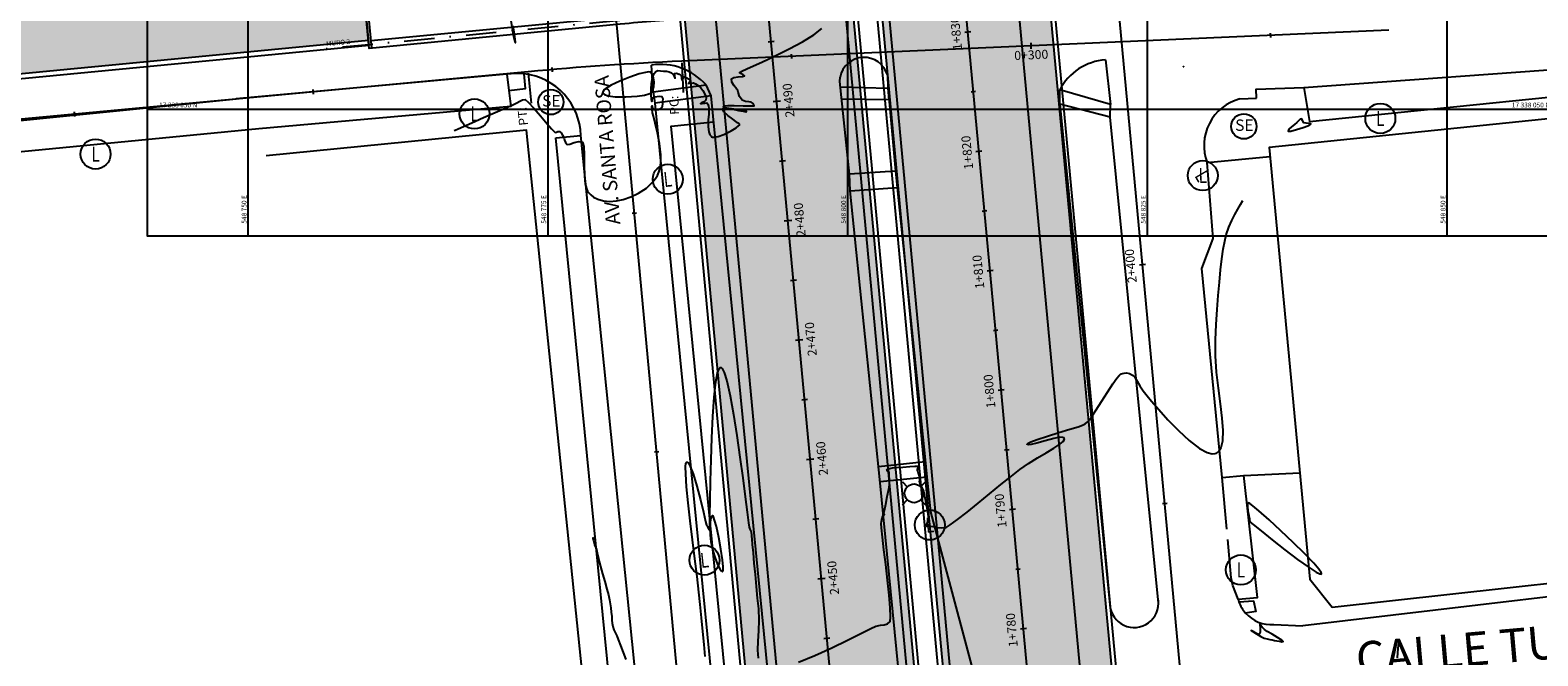
# Model space of a CAD drawing. Units: metres. Extents: x 0 to 549783, y 0 to 17339647.
# Drawn here: x 548732 to 548858, y 17338004 to 17338057 of the extents above; entities that cross this region are included whole.
import ezdxf
from ezdxf.enums import TextEntityAlignment as Align

# ---------------------------------------------------------------- set-up
doc = ezdxf.new("R2010")
doc.units = ezdxf.units.M
doc.linetypes.add('CENTER', pattern=[2, 1.25, -0.25, 0.25, -0.25])
doc.linetypes.add('DASHDOT', pattern=[25.4, 12.7, -6.35, 0, -6.35])
for name, color, linetype in [('0 SECCIONES', 1, 'Continuous'), ('01_COGO', 7, 'Continuous'), ('02_TIN', 7, 'Continuous'), ('04_ALI', 7, 'Continuous'), ('04_ALI_TXT', 7, 'Continuous'), ('1 circ', 7, 'Continuous'), ('1 se', 7, 'Continuous'), ('BD', 1, 'Continuous'), ('BERMA CENTRAL', 2, 'Continuous'), ('G-EJES', 6, 'CENTER'), ('G-TEXTOS-NOTAS', 7, 'Continuous'), ('LINEA 4', 4, 'Continuous'), ('MANZANA', 251, 'Continuous'), ('PLAN - PAP', 2, 'Continuous'), ('POSTE LUMINARIA', 1, 'Continuous'), ('RAMPAS', 16, 'Continuous'), ('Servicio de Alumbrado', 30, 'Continuous'), ('T-GRILLAS', 253, 'Continuous'), ('t-textos-coordenadas', 7, 'Continuous'), ('TEXTOS AV', 3, 'Continuous'), ('TEXTOS CALLES JR', 2, 'Continuous'), ('VEREDA', 1, 'Continuous')]:
    doc.layers.add(name, color=color, linetype=linetype)
doc.styles.add('200-NOTAS', font='romans.shx', dxfattribs={"height": 0.4})
doc.styles.add('250-SUBTITULO', font='romand.shx', dxfattribs={"height": 0.75})
doc.styles.add('_Texto-Romans-1', font='romans.shx')
doc.styles.add('DATOS-02', font='romand.shx')
doc.styles.add('L140_E1-2000', font='romans.shx', dxfattribs={"height": 6.4})
doc.styles.add('ROMANS', font='romans.shx')

# ---------------------------------------------------------------- blocks, each defined once
blk = doc.blocks.new('Benchmark')
at = {"color": 0, "linetype": 'ByBlock', "lineweight": -2}
for p, q in [((-0.13, 0), (0.13, 0)), ((0, -0.13), (0, 0.13))]:
    blk.add_line(p, q, dxfattribs=at)
at = {"color": 0, "linetype": 'ByBlock', "lineweight": -2, "const_width": 0.1}
for points in [[(-0.05, 0, 0.4142136), (0, -0.05, 1)], [(0.05, 0, 0.4142136), (0, 0.05, 1)]]:
    blk.add_lwpolyline(points, format="xyb", dxfattribs=at)
at = {"color": 0, "linetype": 'ByBlock', "lineweight": -2}
blk.add_circle((0, 0), 0.1, dxfattribs=at)
blk = doc.blocks.new('Pacri-PAP')
at = {"layer": 'POSTE LUMINARIA', "color": 3}
blk.add_circle((0, 0), 1.25, dxfattribs=at)
at = {"layer": 'POSTE LUMINARIA', "color": 2, "style": 'ROMANS', "width": 0.75}
blk.add_text('L', height=1.25, rotation=270, dxfattribs=at).set_placement((0, 0), align=Align.MIDDLE_CENTER)
blk = doc.blocks.new('P2')
at = {"layer": 'POSTE LUMINARIA', "color": 3}
blk.add_circle((269791.34, 8666317.08), 1.25, dxfattribs=at)
at = {"layer": 'POSTE LUMINARIA', "color": 2, "style": 'ROMANS', "width": 0.75}
blk.add_text('L', height=1.25, dxfattribs=at).set_placement((269791.34, 8666317.08), align=Align.MIDDLE_CENTER)
blk = doc.blocks.new('FOC')
at = {"layer": 'Servicio de Alumbrado'}
for p, q in [((-0.95, 0.96), (-0.56, 0.56)), ((0.55, 0.56), (0.95, 0.96)), ((-0.95, -0.94), (-0.56, -0.54)), ((0.55, -0.54), (0.95, -0.94))]:
    blk.add_line(p, q, dxfattribs=at)
blk.add_circle((0, 0.01), 0.78, dxfattribs=at)
blk = doc.blocks.new('A$C59F25C90')
at = {"color": 242}
blk.add_circle((2.11, 2.08), 1.05, dxfattribs=at)
at = {"color": 2, "style": '_Texto-Romans-1'}
blk.add_text('SE', height=0.95, dxfattribs=at).set_placement((2.15, 2.18), align=Align.MIDDLE_CENTER)
blk = doc.blocks.new('AeccTickLine')
blk.add_line((0, -0.5), (0, 0.5))
blk = doc.blocks.new('PLANTA')
at = {"layer": 'G-EJES', "linetype": 'DASHDOT', "ltscale": 0.2}
blk.add_line((79.6, 10.05), (52.63, 8.86), dxfattribs=at)
for points in [[(52.58, 8.86), (34.19, 8.05, 0.00721), (26.56, 7.61, 0.00721)], [(26.21, 7.58, 0.00545), (20.45, 7.09), (-4.78, 4.66)], [(53.03, -1.33), (34.64, -2.14, 0.007208), (27.3, -2.57, 0.007208)], [(26.95, -2.59, 0.005439), (21.43, -3.06), (-3.8, -5.49)]]:
    blk.add_lwpolyline(points, format="xyb", dxfattribs=at)
blk.add_lwpolyline([(79.85, -0.15), (53.08, -1.33)], dxfattribs=at)
at = {"layer": 'LINEA 4', "linetype": 'Continuous', "ltscale": 30}
for p, q in [((79.59, 10.35), (52.61, 9.16)), ((79.39, 10.34), (79.86, -0.45)), ((80.06, -0.44), (79.59, 10.35)), ((52.61, 9.16), (53.09, -1.63)), ((-0.32, 5.39), (0.72, -5.36)), ((53.09, -1.63), (80.06, -0.44))]:
    blk.add_line(p, q, dxfattribs=at)
for points in [[(52.56, 9.16), (53.04, -1.63), (34.65, -2.44, 0.007208), (27.33, -2.87), (26.54, 7.91, -0.00721), (34.18, 8.35)], [(27.28, -2.87, 0.005733), (21.46, -3.36), (0.52, -5.38), (-0.52, 5.38), (20.43, 7.39, -0.005733), (26.49, 7.9)]]:
    blk.add_lwpolyline(points, format="xyb", close=True, dxfattribs=at)
for points in [[(79.41, 9.74), (52.64, 8.56)], [(79.84, 0.15), (53.06, -1.03)]]:
    blk.add_lwpolyline(points, dxfattribs=at)
for points in [[(52.59, 8.56), (34.21, 7.75, 0.00721), (26.58, 7.31, 0.00721)], [(26.53, 7.3, 0.005733), (20.48, 6.79), (-0.26, 4.8)], [(53.01, -1.03), (34.63, -1.84, 0.007208), (27.28, -2.27, 0.007208)], [(27.23, -2.27, 0.005733), (21.4, -2.76), (0.66, -4.76)]]:
    blk.add_lwpolyline(points, format="xyb", dxfattribs=at)
at = {"layer": '04_ALI_TXT', "color": 7, "linetype": 'Continuous', "lineweight": -3, "char_height": 0.5, "attachment_point": 2, "rotation": 2.5145, "style": 'DATOS-02'}
for s, insert in [('0+275', (81.54, 5.26)), ('0+355', (-1.68, 0.12))]:
    blk.add_mtext(s, dxfattribs=dict(at, insert=insert))
at = {"layer": 'G-TEXTOS-NOTAS', "style": '200-NOTAS'}
for s, rotation, p in [('MURO 1', 2.7307, (79.79, 10.11)), ('MURO 1', 5.46, (-4.03, 4.86)), ('MURO 2', 2.2238, (80.16, -0.05)), ('MURO 2', 5.46, (-3.06, -5.19))]:
    blk.add_text(s, height=0.4, rotation=rotation, dxfattribs=at).set_placement(p)
blk = doc.blocks.new('GRILLA PEREZ SALMON')
at = {"layer": 'LINEA 4'}
blk.add_lwpolyline([(548860.07, 17338090.66), (548741.56, 17338090.66), (548741.56, 17338039.45), (548860.07, 17338039.45)], close=True, dxfattribs=at)
at = {"layer": 'T-GRILLAS', "linetype": 'Continuous'}
for p, q in [((548750, 17338039.45), (548750, 17338090.66)), ((548775, 17338039.45), (548775, 17338090.66)), ((548800, 17338039.45), (548800, 17338090.66)), ((548825, 17338039.45), (548825, 17338090.66)), ((548850, 17338039.45), (548850, 17338090.66)), ((548741.56, 17338075), (548860.07, 17338075)), ((548741.56, 17338050), (548860.07, 17338050))]:
    blk.add_line(p, q, dxfattribs=at)
at = {"layer": 't-textos-coordenadas', "style": '200-NOTAS'}
for s, p in [('548 750 E', (548749.85, 17338089.16)), ('548 775 E', (548774.85, 17338089.16)), ('548 800 E', (548799.85, 17338089.16)), ('548 825 E', (548824.85, 17338089.16)), ('548 850 E', (548849.85, 17338089.16))]:
    blk.add_text(s, height=0.4, rotation=90, dxfattribs=at).set_placement(p, align=Align.RIGHT)
for s, p in [('17 338 075 N', (548742.56, 17338075.15)), ('17 338 050 N', (548742.56, 17338050.15))]:
    blk.add_text(s, height=0.4, dxfattribs=at).set_placement(p)
for s, p in [('17 338 075 N', (548858.57, 17338075.15)), ('17 338 050 N', (548858.57, 17338050.15))]:
    blk.add_text(s, height=0.4, dxfattribs=at).set_placement(p, align=Align.RIGHT)
for s, p in [('548 750 E', (548749.85, 17338040.45)), ('548 775 E', (548774.85, 17338040.45)), ('548 800 E', (548799.85, 17338040.45)), ('548 825 E', (548824.85, 17338040.45)), ('548 850 E', (548849.85, 17338040.45))]:
    blk.add_text(s, height=0.4, rotation=90, dxfattribs=at).set_placement(p)

msp = doc.modelspace()

# ---------------------------------------------------------------- hatches: boundary and pattern name
at = {"transparency": 33554687}
h = msp.add_hatch(dxfattribs=at)
h.set_pattern_fill('DOTS', color=8, scale=0.3)
h.set_pattern_definition([(0, (279049.8569, 8671423.1123), (0.238125, 0.47625), [0, -0.47625])])
h.paths.add_polyline_path([(548794.881772, 17337966.765024, 0.0362180339), (548808.907456, 17337967.142022), (548790.878835, 17338160.251029, 0.0362180339), (548777.025752, 17338158.025271)])
h.paths.add_polyline_path([(548807.347245, 17338160.282168, 0.0363369005), (548793.271341, 17338160.42968), (548811.289037, 17337967.408997, 0.0363437871), (548825.097031, 17337970.159827)])
h = msp.add_hatch(dxfattribs=at)
h.set_pattern_fill('DOTS', color=8, scale=0.5)
h.set_pattern_definition([(0, (279049.8569, 8671423.1123), (0.396875, 0.79375), [0, -0.79375])])
h.paths.add_polyline_path([(548598.977261, 17338049.783819), (548594.794356, 17338049.306032), (548595.87247, 17338039.867406), (548599.970969, 17338040.335551), (548760.022888, 17338055.722999), (548759.113747, 17338065.179396)])

# ---------------------------------------------------------------- linework, layer by layer
at = {"layer": '02_TIN', "color": 56, "linetype": 'Continuous', "lineweight": -3}
for points, elevation in [([(548771.900041, 17338057.398588), (548772.044502, 17338056.549194), (548772.156804, 17338055.957832), (548772.227098, 17338055.65873), (548772.263032, 17338055.561315), (548772.276861, 17338055.549845), (548772.286586, 17338055.560964), (548772.291682, 17338055.633788), (548772.269085, 17338055.850369), (548772.198331, 17338056.28598), (548772.0785, 17338056.951753)], 25.5), ([(548795.902314, 17338003.870648), (548797.264365, 17338004.436119), (548798.657615, 17338005.070724), (548799.97198, 17338005.702914), (548801.097376, 17338006.261137), (548801.923718, 17338006.673844), (548802.340922, 17338006.869484), (548802.717142, 17338006.960255), (548803.0482, 17338007.002532), (548803.325296, 17338007.078241), (548803.539626, 17338007.269307), (548803.575795, 17338007.635462), (548803.537053, 17338008.410408), (548803.442549, 17338009.476934), (548803.311428, 17338010.717829), (548803.162839, 17338012.015881), (548803.015928, 17338013.253879), (548802.889843, 17338014.314613), (548802.803731, 17338015.080872), (548802.77674, 17338015.435445), (548802.836803, 17338015.769354), (548802.921448, 17338016.046228), (548802.967912, 17338016.165716), (548803.051848, 17338016.199732), (548803.023272, 17338016.250527), (548803.010769, 17338016.309926), (548803.056014, 17338016.531365), (548803.163961, 17338017.055704), (548803.292908, 17338017.681635), (548803.40115, 17338018.207848), (548803.446985, 17338018.433035), (548803.445975, 17338018.530814), (548803.487932, 17338018.580655), (548803.483289, 17338018.742415), (548803.471411, 17338019.094702), (548803.459267, 17338019.449259), (548803.453827, 17338019.617831), (548803.460462, 17338019.676007), (548803.4617, 17338019.730896), (548803.395802, 17338019.767136), (548803.318844, 17338019.810716), (548803.272161, 17338019.881943), (548803.248023, 17338019.950206), (548803.329261, 17338019.982644), (548803.513079, 17338020.03012), (548803.734919, 17338020.07354), (548804.041468, 17338020.106187), (548804.583114, 17338020.152205), (548805.187655, 17338020.19676), (548805.600854, 17338020.221382), (548805.811806, 17338020.228435), (548805.884659, 17338020.225921), (548805.896618, 17338020.222144), (548805.899804, 17338020.208103), (548805.883839, 17338020.168224), (548805.830406, 17338020.090401), (548805.77792, 17338019.985184), (548805.799867, 17338019.866488), (548805.844073, 17338019.745698), (548805.882185, 17338019.631208), (548805.934006, 17338019.469208), (548805.972377, 17338019.294141), (548805.978203, 17338019.036427), (548805.967393, 17338018.90357), (548805.979807, 17338018.852412), (548806.02064, 17338018.762062), (548806.09003, 17338018.609601), (548806.147855, 17338018.497555), (548806.22721, 17338018.33848), (548806.304735, 17338018.139094), (548806.375634, 17338017.852257), (548806.484635, 17338017.345665), (548806.60008, 17338016.759057), (548806.690307, 17338016.232174), (548806.723655, 17338015.904754), (548806.661638, 17338015.613048), (548806.567957, 17338015.372533), (548806.552942, 17338015.22958), (548806.697539, 17338015.202072), (548806.917516, 17338015.228459), (548807.115174, 17338015.187422), (548807.430887, 17338015.115366), (548807.812363, 17338015.073456), (548808.207311, 17338015.122857), (548808.551986, 17338015.324951), (548809.155693, 17338015.772196), (548809.94933, 17338016.399205), (548810.8638, 17338017.14059), (548811.830001, 17338017.930964), (548812.778836, 17338018.704938), (548813.641203, 17338019.397125), (548814.348003, 17338019.942138), (548815.071662, 17338020.441153), (548815.821352, 17338020.906834), (548816.542797, 17338021.33372), (548817.181723, 17338021.716351), (548817.683855, 17338022.049265), (548817.950596, 17338022.276132), (548818.053686, 17338022.421426), (548818.069726, 17338022.505797), (548818.060637, 17338022.544104), (548818.034414, 17338022.581906), (548817.933327, 17338022.627462), (548817.67827, 17338022.631115), (548817.196037, 17338022.544481), (548816.47385, 17338022.351766), (548815.760392, 17338022.146444), (548815.297712, 17338022.031573), (548815.064653, 17338022.00346), (548814.981722, 17338022.022796), (548814.965624, 17338022.045975), (548814.970312, 17338022.072097), (548815.040406, 17338022.13613), (548815.279372, 17338022.257717), (548815.79748, 17338022.456492), (548816.657899, 17338022.740277), (548817.614977, 17338023.032713), (548818.518962, 17338023.301023), (548819.220102, 17338023.512433), (548819.568645, 17338023.634166), (548819.797987, 17338023.76728), (548819.967282, 17338023.898213), (548820.154728, 17338024.08614), (548820.350193, 17338024.362509), (548820.70527, 17338024.914588), (548821.15917, 17338025.630453), (548821.651102, 17338026.398182), (548822.120276, 17338027.105851), (548822.438378, 17338027.553531), (548822.623142, 17338027.782585), (548822.713397, 17338027.871044), (548822.74719, 17338027.893315), (548822.798975, 17338027.917147), (548822.900859, 17338027.955626), (548823.050462, 17338027.99092), (548823.246706, 17338027.997626), (548823.492793, 17338027.944389), (548823.74749, 17338027.826874), (548823.946885, 17338027.635297), (548824.142943, 17338027.324449), (548824.360714, 17338026.93458), (548824.625249, 17338026.505937), (548824.961597, 17338026.078769), (548825.335568, 17338025.649596), (548825.938599, 17338024.952022), (548826.705999, 17338024.09656), (548827.573078, 17338023.193725), (548828.475146, 17338022.35403), (548829.347513, 17338021.687989), (548829.98055, 17338021.354454), (548830.395759, 17338021.257691), (548830.636437, 17338021.279487), (548830.744384, 17338021.318928), (548830.832013, 17338021.369034), (548830.981691, 17338021.505402), (548831.147045, 17338021.795201), (548831.27048, 17338022.32634), (548831.297534, 17338023.192047), (548831.220433, 17338024.24199), (548831.07906, 17338025.433342), (548830.913296, 17338026.72328), (548830.763022, 17338028.068977), (548830.66812, 17338029.42761), (548830.66847, 17338030.756353), (548830.735225, 17338032.039339), (548830.812348, 17338033.279382), (548830.898945, 17338034.461682), (548830.994119, 17338035.571439), (548831.096973, 17338036.593852), (548831.206612, 17338037.514121), (548831.322138, 17338038.317446), (548831.442656, 17338038.989026), (548831.56727, 17338039.514061), (548831.779986, 17338040.147833), (548832.025956, 17338040.712242), (548832.285545, 17338041.21266), (548832.539119, 17338041.65446), (548832.767041, 17338042.043011), (548832.949676, 17338042.383687)], 26), ([(548788.108394, 17338004.340148), (548788.013428, 17338005.347289), (548787.910442, 17338006.438779), (548787.804178, 17338007.564057), (548787.699379, 17338008.672564), (548787.588681, 17338009.705132), (548787.431953, 17338011.010217), (548787.246272, 17338012.49873), (548787.04872, 17338014.081584), (548786.856375, 17338015.669689), (548786.686317, 17338017.173959), (548786.555625, 17338018.505305), (548786.481378, 17338019.574638), (548786.474099, 17338020.181588), (548786.504781, 17338020.4619), (548786.544495, 17338020.554797), (548786.570539, 17338020.570915), (548786.612422, 17338020.565951), (548786.70521, 17338020.482309), (548786.863119, 17338020.195095), (548787.097893, 17338019.573298), (548787.407309, 17338018.547389), (548787.704645, 17338017.42044), (548787.957974, 17338016.380221), (548788.135365, 17338015.614501), (548788.204891, 17338015.311052), (548788.245308, 17338015.254705), (548788.288039, 17338015.199429), (548788.362104, 17338015.044122), (548788.467992, 17338014.915623), (548788.483226, 17338015.233416), (548788.500424, 17338016.098005), (548788.523518, 17338017.388054), (548788.55644, 17338018.982228), (548788.60312, 17338020.759189), (548788.667491, 17338022.597601), (548788.753484, 17338024.376129), (548788.865031, 17338025.973435), (548789.006062, 17338027.268183), (548789.142758, 17338028.004603), (548789.260526, 17338028.34151), (548789.34677, 17338028.44898), (548789.392306, 17338028.464662), (548789.439265, 17338028.454213), (548789.536581, 17338028.358386), (548789.689949, 17338028.041509), (548789.905156, 17338027.335542), (548790.184779, 17338026.08264), (548790.467627, 17338024.528479), (548790.744519, 17338022.791288), (548791.006277, 17338020.989294), (548791.24372, 17338019.240726), (548791.447667, 17338017.66381), (548791.608939, 17338016.376775), (548791.718357, 17338015.497849), (548791.766739, 17338015.145258), (548791.833864, 17338014.962704), (548791.902234, 17338014.813661), (548791.935196, 17338014.745915), (548791.947535, 17338014.653148), (548791.958889, 17338014.545741), (548791.977626, 17338014.36145), (548791.995663, 17338014.16092), (548792.038191, 17338013.684221), (548792.100454, 17338012.99032), (548792.177696, 17338012.138181), (548792.26516, 17338011.186771), (548792.358091, 17338010.195055), (548792.451731, 17338009.222), (548792.541325, 17338008.326571), (548792.58322, 17338007.382938), (548792.548249, 17338006.479267), (548792.490234, 17338005.636822), (548792.462999, 17338004.876865), (548792.520366, 17338004.220659)], 26), ([(548778.716809, 17338014.29941), (548778.725284, 17338014.265757), (548778.746682, 17338014.179032), (548778.785913, 17338014.018725), (548778.840376, 17338013.799887), (548778.887996, 17338013.62811), (548778.942293, 17338013.522884), (548778.996097, 17338013.417538), (548779.031007, 17338013.280046), (548779.09255, 17338013.007321), (548779.17361, 17338012.652431), (548779.267073, 17338012.268446), (548779.383103, 17338011.844796), (548779.552397, 17338011.251835), (548779.740259, 17338010.592519), (548779.911995, 17338009.969802), (548780.032912, 17338009.48664), (548780.119557, 17338009.069591), (548780.179276, 17338008.728433), (548780.226529, 17338008.406649), (548780.275776, 17338008.047726), (548780.314119, 17338007.689354), (548780.333847, 17338007.388815), (548780.3572, 17338007.11898), (548780.406421, 17338006.852722), (548780.500543, 17338006.563764), (548780.605006, 17338006.341954), (548780.731232, 17338006.060843), (548780.850254, 17338005.756335), (548781.04187, 17338005.260656), (548781.26928, 17338004.671203), (548781.495682, 17338004.085377)], 26), ([(548845.845912, 17338004.244391), (548845.911836, 17338005.0309), (548845.992553, 17338005.652498)], 26.5)]:
    msp.add_lwpolyline(points, dxfattribs=dict(at, elevation=elevation))
for points, elevation in [([(548783.564921, 17338053.080364), (548783.526131, 17338053.096166), (548783.402844, 17338053.105496), (548783.118857, 17338053.06891), (548782.597881, 17338052.940006), (548781.809165, 17338052.680738), (548780.985952, 17338052.352133), (548780.254968, 17338051.996735), (548779.821747, 17338051.721714), (548779.627823, 17338051.535166), (548779.576125, 17338051.425295), (548779.576593, 17338051.375728), (548779.599172, 17338051.322609), (548779.70716, 17338051.230547), (548780.004167, 17338051.126122), (548780.590472, 17338051.044784), (548781.496866, 17338051.025536), (548782.424522, 17338051.084109), (548783.058458, 17338051.177086), (548783.409049, 17338051.268767), (548783.561265, 17338051.33857), (548783.60851, 17338051.375721), (548783.660679, 17338051.437674), (548783.74632, 17338051.589139), (548783.829388, 17338051.867407), (548783.859208, 17338052.283834), (548783.77454, 17338052.770345), (548783.564921, 17338053.080364)], 25.5), ([(548838.619948, 17338048.75345), (548838.613198, 17338048.770118), (548838.568848, 17338048.793194), (548838.446392, 17338048.810315), (548838.238063, 17338048.823319), (548838.032418, 17338048.872711), (548837.933816, 17338049.059428), (548837.846955, 17338049.195833), (548837.733961, 17338049.158265), (548837.603996, 17338049.038488), (548837.450858, 17338048.889198), (548837.257264, 17338048.734827), (548836.999975, 17338048.528018), (548836.788953, 17338048.323646), (548836.734155, 17338048.176587), (548836.961414, 17338048.176372), (548837.433794, 17338048.295124), (548837.981124, 17338048.471669), (548838.358596, 17338048.613408), (548838.549295, 17338048.699453), (548838.612004, 17338048.739827), (548838.619948, 17338048.75345)], 26), ([(548833.410495, 17338017.167474), (548833.381985, 17338017.145113), (548833.345473, 17338017.06009), (548833.332946, 17338016.856113), (548833.369809, 17338016.50952), (548833.447794, 17338016.102213), (548833.490996, 17338015.912803), (548833.493104, 17338015.85586), (548833.496464, 17338015.799122), (548833.512967, 17338015.699187), (548833.558176, 17338015.567175), (548833.814412, 17338015.350589), (548834.466794, 17338014.819483), (548835.386853, 17338014.084629), (548836.446121, 17338013.2568), (548837.516129, 17338012.446766), (548838.468409, 17338011.765301), (548839.059138, 17338011.387137), (548839.359214, 17338011.238155), (548839.475768, 17338011.21624), (548839.505912, 17338011.231164), (548839.514538, 17338011.260362), (548839.477972, 17338011.363764), (548839.300783, 17338011.620312), (548838.870331, 17338012.120741), (548838.093383, 17338012.934367), (548837.145928, 17338013.870871), (548836.129665, 17338014.837993), (548835.146291, 17338015.743474), (548834.297506, 17338016.495054), (548833.783723, 17338016.923511), (548833.52895, 17338017.113051), (548833.433478, 17338017.165576), (548833.410495, 17338017.167474)], 26.5), ([(548788.581898, 17338013.920668), (548788.601181, 17338013.806082), (548788.651082, 17338013.560738), (548788.749897, 17338013.165981), (548788.914149, 17338012.628054), (548789.145472, 17338012.019177), (548789.328613, 17338011.654093), (548789.452616, 17338011.489791), (548789.524555, 17338011.446096), (548789.556432, 17338011.446739), (548789.57548, 17338011.463706), (548789.59843, 17338011.558786), (548789.598563, 17338011.835168), (548789.544719, 17338012.399875), (548789.412013, 17338013.306461), (548789.234399, 17338014.287469), (548789.041622, 17338015.183708), (548788.896471, 17338015.732688), (548788.802893, 17338015.992927), (548788.751356, 17338016.075177), (548788.729556, 17338016.085108), (548788.701936, 17338016.077851), (548788.652007, 17338016.030798), (548788.590469, 17338015.887534), (548788.533576, 17338015.585104), (548788.503373, 17338015.080004), (548788.519257, 17338014.501122), (548788.581898, 17338013.920668)], 26.5), ([(548834.312333, 17338006.198277), (548834.280043, 17338006.189849), (548834.192011, 17338006.207351), (548834.024158, 17338006.292844), (548833.797438, 17338006.442774), (548833.646312, 17338006.528007), (548833.770318, 17338006.427442), (548834.083481, 17338006.235259), (548834.451235, 17338006.029833), (548834.739011, 17338005.889539), (548834.986911, 17338005.809197), (548835.197884, 17338005.766913), (548835.384569, 17338005.734387), (548835.586425, 17338005.694603), (548835.789785, 17338005.663496), (548836.002981, 17338005.620338), (548836.21461, 17338005.581387), (548836.325004, 17338005.605904), (548836.189834, 17338005.723306), (548835.837279, 17338005.943389), (548835.394566, 17338006.204778), (548834.988924, 17338006.446098), (548834.747579, 17338006.605974), (548834.567622, 17338006.793839), (548834.431324, 17338006.967762), (548834.360112, 17338007.036707), (548834.359552, 17338006.944067), (548834.38222, 17338006.810455), (548834.394542, 17338006.638003), (548834.391706, 17338006.375192), (548834.312333, 17338006.198277)], 26.5)]:
    msp.add_lwpolyline(points, close=True, dxfattribs=dict(at, elevation=elevation))
at = {"layer": '04_ALI', "color": 170, "linetype": 'Continuous', "lineweight": -3}
for p, q in [((548851.47712, 17337748.915781), (548806.095778, 17338235.031315)), ((548810.322428, 17337740.045802), (548764.54291, 17338230.41207)), ((548845.118424, 17338056.594349), (548786.156143, 17338054.005)), ((548773.343467, 17338053.12483), (548619.70649, 17338038.750646))]:
    msp.add_line(p, q, dxfattribs=at)
at = {"layer": '04_ALI', "color": 6, "linetype": 'Continuous', "lineweight": -3}
for p, q in [((548856.354451, 17337560.049089), (548793.601329, 17338232.21329)), ((548839.451188, 17337564.675775), (548777.224815, 17338231.197836))]:
    msp.add_line(p, q, dxfattribs=at)
at = {"layer": '04_ALI', "color": 4, "linetype": 'Continuous', "lineweight": -3}
msp.add_line((548759.075467, 17338065.577561), (548760.061168, 17338055.324834), dxfattribs=at)
for points in [[(548760.022888, 17338055.722999), (548599.970969, 17338040.335551), (548569.750271, 17338036.883633)], [(548760.061168, 17338055.324834), (548600.012809, 17338039.937729), (548569.795666, 17338036.486217)]]:
    msp.add_lwpolyline(points, dxfattribs=at)
at = {"layer": '04_ALI', "color": 170, "linetype": 'Continuous', "lineweight": -3}
msp.add_arc((548797.56314, 17337794.255363), 259.999987, 92.51454876, 95.34499957, dxfattribs=at)
at = {"layer": '04_ALI_TXT', "color": 140, "linetype": 'Continuous', "lineweight": -3}
for p, q in [((548810.261262, 17338056.454091), (548809.763426, 17338056.407613)), ((548815.25667, 17338055.5332), (548815.278607, 17338055.033682)), ((548811.190817, 17338046.497388), (548810.692982, 17338046.45091)), ((548824.830584, 17338037.037541), (548824.332749, 17338036.991066)), ((548812.120373, 17338036.540686), (548811.622538, 17338036.494208)), ((548813.049929, 17338026.583983), (548812.552094, 17338026.537505)), ((548813.979485, 17338016.62728), (548813.48165, 17338016.580803)), ((548814.909041, 17338006.670578), (548814.411206, 17338006.6241))]:
    msp.add_line(p, q, dxfattribs=at)
at = {"layer": '04_ALI_TXT', "color": 4, "linetype": 'Continuous', "lineweight": -3}
for p, q in [((548835.240155, 17338056.348222), (548835.256607, 17338055.973583)), ((548795.27867, 17338054.593299), (548795.295123, 17338054.21866)), ((548775.303218, 17338053.488895), (548775.3353, 17338053.11527)), ((548755.38807, 17338051.633252), (548755.423003, 17338051.259883)), ((548810.66381, 17338051.46993), (548810.290434, 17338051.435071)), ((548735.475033, 17338049.7702), (548735.509966, 17338049.396831)), ((548782.382757, 17338041.338086), (548782.009381, 17338041.303228)), ((548811.593366, 17338041.513227), (548811.21999, 17338041.478369)), ((548812.522922, 17338031.556525), (548812.149546, 17338031.521666)), ((548813.452478, 17338021.599822), (548813.079101, 17338021.564964)), ((548784.241829, 17338021.424677), (548783.868453, 17338021.389819)), ((548826.627373, 17338017.118318), (548826.253996, 17338017.083461)), ((548814.382034, 17338011.643119), (548814.008657, 17338011.608261))]:
    msp.add_line(p, q, dxfattribs=at)
at = {"layer": 'BERMA CENTRAL', "flags": 128}
for points in [[(548783.778239, 17338051.442945), (548783.635774, 17338053.682086)], [(548821.489694, 17338054.1124), (548821.904441, 17338050.384084), (548817.688538, 17338051.603846)], [(548783.778239, 17338051.442945), (548788.175485, 17338052.03119)], [(548788.597289, 17338051.124524), (548788.175485, 17338052.03119)], [(548799.346035, 17338052.308148), (548799.365923, 17338052.659481)], [(548826.440291, 17337769.356228), (548826.292767, 17337770.856823), (548824.708208, 17337791.897983), (548823.029915, 17337812.639617), (548822.531687, 17337817.574995), (548820.684034, 17337836.697842), (548820.535976, 17337838.12024), (548818.168392, 17337861.881859), (548818.038043, 17337863.24132), (548815.659674, 17337887.541715), (548815.547433, 17337888.950184), (548813.274382, 17337913.08507), (548813.08718, 17337914.393578), (548810.94967, 17337935.466129), (548810.844486, 17337936.77392), (548807.892129, 17337966.802213), (548807.73348, 17337968.41582), (548805.315906, 17337992.235569), (548802.96643, 17338016.011885), (548802.697477, 17338018.848744), (548800.203538, 17338043.190824), (548800.129909, 17338044.578604), (548799.346035, 17338052.308148)], [(548799.391797, 17338051.856905), (548803.353083, 17338051.751432)], [(548803.353083, 17338051.751432), (548803.430296, 17338050.790323), (548799.49504, 17338050.838855)], [(548803.302621, 17338052.856792), (548803.353083, 17338051.751432), (548803.443222, 17338050.62943), (548803.990714, 17338044.831631), (548804.12093, 17338043.476061), (548806.441248, 17338020.759067), (548806.588601, 17338019.316404), (548806.885628, 17338016.408372), (548811.66599, 17337998.600361), (548812.386837, 17337994.557413), (548813.310464, 17337982.926942), (548814.759747, 17337968.873283), (548814.759747, 17337967.454009), (548816.462191, 17337950.619721)], [(548783.778239, 17338051.442945), (548783.89554, 17338050.495158)], [(548811.951986, 17337813.878633), (548788.597289, 17338051.124524), (548783.89554, 17338050.495158), (548807.253831, 17337813.541981)], [(548817.695062, 17338050.425513), (548817.688538, 17338051.603846)], [(548825.926815, 17338008.806556), (548821.889928, 17338049.322714), (548817.695062, 17338050.425513), (548821.853846, 17338008.664432)], [(548821.889928, 17338049.322714), (548821.904441, 17338050.384084)], [(548811.71574, 17337816.278504), (548808.164777, 17337815.945342), (548785.259142, 17338048.590342), (548788.812323, 17338048.940121)], [(548803.990714, 17338044.831631), (548800.129909, 17338044.578604)], [(548800.203538, 17338043.190824), (548804.12093, 17338043.476061)], [(548802.558061, 17338020.209507), (548806.456707, 17338020.607715)], [(548806.588601, 17338019.316404), (548802.690481, 17338018.917027)]]:
    msp.add_lwpolyline(points, dxfattribs=at)
at = {"layer": 'BERMA CENTRAL'}
for centre, radius, start, end in [((548801.357071, 17338052.303256), 2.022762, 15.88177196, 169.85685188), ((548784.369282, 17338048.631916), 5.10316, 41.76765531, 98.26409733), ((548821.783382, 17338049.5332), 4.588609, 93.66965475, 153.17557575), ((548823.883159, 17338008.805616), 2.034218, 183.97978127, 7.00801834)]:
    msp.add_arc(centre, radius, start, end, dxfattribs=at)
at = {"layer": 'MANZANA', "color": 251, "flags": 128}
for points in [[(548870.848701, 17338050.477012), (548835.143738, 17338046.79559), (548838.540045, 17338010.794044), (548840.39286, 17338008.469433), (548874.618383, 17338012.258738)], [(548760.295325, 17337940.315491), (548784.09603, 17337942.25818), (548773.207227, 17338048.265009), (548751.481175, 17338046.104979)]]:
    msp.add_lwpolyline(points, dxfattribs=at)
at = {"layer": 'RAMPAS', "flags": 128}
for points in [[(548771.561246, 17338052.916897), (548771.73538, 17338051.571566)], [(548771.73538, 17338051.571566), (548773.116294, 17338051.718471), (548773.013248, 17338052.9503)], [(548832.624877, 17338008.898445), (548833.834889, 17338008.995378), (548834.024986, 17338008.088689), (548833.174461, 17338007.977062)]]:
    msp.add_lwpolyline(points, dxfattribs=at)
at = {"layer": 'RAMPAS'}
for centre, radius, start, end in [((548772.408576, 17338047.659537), 5.325204, 83.48005718, 99.15564411), ((548835.332669, 17338009.888983), 2.88328, 200.09302432, 221.53720567)]:
    msp.add_arc(centre, radius, start, end, dxfattribs=at)
at = {"layer": 't-textos-coordenadas', "color": 1}
for points in [[(548677.834096, 17339512.95093), (548704.456586, 17338991.613868, 0.0270108145), (548711.342865, 17338926.290238), (548747.987592, 17338697.821925), (548749.131457, 17338686.742535), (548749.368732, 17338684.38489), (548749.604771, 17338681.941137, -0.0281452916), (548755.901433, 17338615.791087), (548756.130766, 17338613.346644), (548756.342632, 17338610.986577), (548757.309188, 17338599.899094), (548767.513432, 17338268.318717, 0.0155825402), (548769.859753, 17338230.478927), (548830.798628, 17337577.74758, -0.0194483864), (548830.819691, 17337577.35933), (548831.184405, 17337553.533358, 0.0194483864), (548831.230744, 17337552.679208), (548831.300862, 17337551.92815, -0.1642583814), (548795.963711, 17337402.701705, 0.0084029661), (548795.773213, 17337402.384858), (548783.998327, 17337382.033347, -0.0257885843), (548783.717551, 17337381.601107), (548722.57239, 17337297.323359)], [(548719.570722, 17337292.504944), (548784.041315, 17337381.36621, 0.0257885843), (548784.344554, 17337381.833029), (548796.119439, 17337402.18454, -0.0084029661), (548796.30301, 17337402.489865, 0.1642583814), (548831.69913, 17337551.965332), (548831.629012, 17337552.71639, -0.0194483864), (548831.584358, 17337553.53948), (548831.219644, 17337577.365453, 0.0194483864), (548831.196896, 17337577.784762), (548770.258021, 17338230.516109, -0.0155825402), (548767.913243, 17338268.331021), (548757.708653, 17338599.922634), (548756.741076, 17338611.021828), (548756.529092, 17338613.383208), (548756.30071, 17338615.817513, 0.0281359921), (548750.001863, 17338681.990521), (548749.766802, 17338684.424146), (548749.529395, 17338686.783101), (548748.384323, 17338697.874179), (548711.737817, 17338926.353586, -0.0270108145), (548704.856065, 17338991.634267), (548678.233575, 17339512.97133)], [(548800.925972, 17338232.812616), (548801.615899, 17338221.672033), (548863.324143, 17337560.699778, -0.0006952908), (548864.242192, 17337550.716348, -0.0013880435), (548864.682161, 17337545.702852, -0.0027803091), (548865.348073, 17337537.312047, -0.003469712), (548865.798451, 17337530.569365, -0.0048653321), (548866.205599, 17337522.43744, -0.0055514299), (548866.414276, 17337515.291214, -0.0069503784), (548866.448032, 17337507.23382, -0.0076332151), (548866.264461, 17337499.885797, -0.0090354662), (548865.796101, 17337491.863193, -0.0097150853), (548865.079762, 17337484.409717, -0.0546978388), (548855.997505, 17337444.641702, -0.0546978388)], [(548866.194935, 17337491.832669, 0.0090354662), (548866.664137, 17337499.869704, 0.0076332151), (548866.848013, 17337507.229935, 0.0069503784), (548866.814211, 17337515.29845, 0.0055514299), (548866.605274, 17337522.453554, 0.0048653321), (548866.197737, 17337530.593254, 0.003469712), (548865.746989, 17337537.341474, 0.0027803091), (548865.080726, 17337545.736714, 0.0013880435), (548864.640562, 17337550.752422, 0.0006952908), (548863.722411, 17337560.736961), (548802.014748, 17338221.702994), (548801.325235, 17338232.836891)], [(548784.544486, 17338231.861667), (548785.236481, 17338220.687686), (548846.42088, 17337565.326464, -0.0006956743)], [(548848.956398, 17337559.580856), (548786.229826, 17338231.560533, -0.0155791006)], [(548786.628095, 17338231.59771), (548849.354666, 17337559.618033, -0.0001899804)]]:
    msp.add_lwpolyline(points, format="xyb", dxfattribs=at)
msp.add_lwpolyline([(548846.819148, 17337565.363647), (548785.635329, 17338220.718647), (548784.94375, 17338231.885921)], dxfattribs=at)
at = {"layer": 'VEREDA', "flags": 128}
for points in [[(548838.028241, 17338051.824222), (548862.639876, 17338053.585724)], [(548771.561246, 17338052.916897), (548748.989302, 17338050.876818)], [(548834.085374, 17338050.916393), (548834.050213, 17338051.658691), (548838.028241, 17338051.824222), (548838.500365, 17338048.969435), (548870.740307, 17338052.245096)], [(548771.73538, 17338051.571566), (548771.909515, 17338050.226235), (548750.876752, 17338048.371799)], [(548832.704477, 17338050.860714), (548834.088011, 17338050.916393)], [(548775.642478, 17338047.600281), (548777.731754, 17338047.80644)], [(548788.259938, 17337943.924193), (548785.887507, 17337943.77397), (548775.642478, 17338047.600281)], [(548788.259938, 17337943.924193), (548777.731754, 17338047.80644)], [(548831.218832, 17338019.282933), (548829.530428, 17338036.70288), (548830.470662, 17338039.206658), (548829.967789, 17338045.556965)], [(548829.967789, 17338045.556965), (548835.213899, 17338046.051871)], [(548831.602966, 17338014.98346), (548831.219682, 17338019.273423), (548833.020616, 17338019.443912)], [(548832.554478, 17338009.117646), (548834.182462, 17338009.270889), (548833.020616, 17338019.443912), (548837.703666, 17338019.659833)], [(548832.554478, 17338009.117646), (548832.108946, 17338010.278297), (548831.980067, 17338010.908207), (548831.692916, 17338014.117368)], [(548874.685403, 17338011.256853), (548837.9453, 17338006.893541)], [(548835.533873, 17338007.012731), (548837.9453, 17338006.893541)]]:
    msp.add_lwpolyline(points, dxfattribs=at)
at = {"layer": 'VEREDA'}
for points in [[(548496.031388, 17338025.520064), (548748.989302, 17338050.876818)], [(548750.876752, 17338048.371799), (548497.572634, 17338023.814769), (548497.388062, 17338025.656059)]]:
    msp.add_lwpolyline(points, dxfattribs=at)
for centre, radius, start, end in [((548772.408576, 17338047.659537), 5.325204, 1.5807855, 83.48005718), ((548833.736806, 17338046.970114), 4.02523, 104.86038763, 200.55295514), ((548835.332669, 17338009.888983), 2.88328, 195.51677629, 200.09302443), ((548835.332669, 17338009.888983), 2.88328, 221.53720567, 274.0015237)]:
    msp.add_arc(centre, radius, start, end, dxfattribs=at)

# ---------------------------------------------------------------- block references
at = {"layer": '04_ALI_TXT', "color": 7, "linetype": 'Continuous', "lineweight": -3, "xscale": 0.4999999999999995, "yscale": 0.4999999999999995, "zscale": 0.4999999999999995, "rotation": 95.33366280439945}
for p in [(548793.616219, 17338055.625456), (548794.545775, 17338045.668754), (548795.475331, 17338035.712051), (548796.404887, 17338025.755349), (548797.334442, 17338015.798646), (548798.263998, 17338005.841943)]:
    msp.add_blockref('AeccTickLine', p, dxfattribs=at)
at = {"layer": '1 circ'}
for p, rotation in [((548768.864756, 17338049.604708, 22.728), 90), ((548844.417205, 17338049.22731, 22.728), 90), ((548737.262802, 17338046.259401, 22.728), 90), ((548784.983543, 17338044.155973), 96.11918478679594), ((548829.601569, 17338044.461532), 30.43051509079934), ((548829.601569, 17338044.461532), 91.17612939823076), ((548788.045606, 17338012.385941), 96.11918478679594), ((548832.785934, 17338011.56684), 90)]:
    msp.add_blockref('Pacri-PAP', p, dxfattribs=dict(at, rotation=rotation))
at = {"layer": '1 circ', "color": 3, "rotation": 5.084943693232628}
msp.add_blockref('P2', (1048195.092781, 8681893.180266), dxfattribs=at)
at = {"layer": '1 se'}
for p in [(548773.125225, 17338048.519619), (548830.928225, 17338046.488619)]:
    msp.add_blockref('A$C59F25C90', p, dxfattribs=at)
at = {"layer": 'BD', "xscale": 0.0961538461538495, "yscale": 0.0961538461538495, "zscale": 0.0961538461538495}
msp.add_blockref('Benchmark', (548828.004296, 17338053.555727), dxfattribs=at)
at = {"layer": 'PLAN - PAP'}
msp.add_blockref('PLANTA', (548759.568318, 17338060.451197), dxfattribs=at)
at = {"layer": 'Servicio de Alumbrado'}
msp.add_blockref('FOC', (548805.522967, 17338017.947741), dxfattribs=at)

# ---------------------------------------------------------------- texts
at = {"layer": '04_ALI_TXT', "color": 3, "linetype": 'Continuous', "lineweight": -3, "char_height": 0.75, "style": '250-SUBTITULO'}
for s, insert, attachment_point, rotation in [('1+830', (548809.638968, 17338056.395993), 8, 95.3336628), ('0+300', (548815.284091, 17338054.908802), 2, 2.51454876), ('1+820', (548810.568524, 17338046.439291), 8, 95.3336628), ('2+400', (548824.20829, 17338036.979447), 8, 95.33339264), ('1+810', (548811.498079, 17338036.482588), 8, 95.3336628), ('1+800', (548812.427635, 17338026.525886), 8, 95.3336628), ('1+790', (548813.357191, 17338016.569183), 8, 95.3336628), ('1+780', (548814.286747, 17338006.612481), 8, 95.3336628)]:
    msp.add_mtext(s, dxfattribs=dict(at, insert=insert, attachment_point=attachment_point, rotation=rotation))
at = {"layer": 'TEXTOS AV', "color": 3, "style": 'L140_E1-2000'}
msp.add_text('AV. SANTA ROSA', height=1.2, rotation=94.47384599, dxfattribs=at).set_placement((548781.027272, 17338040.417079))
at = {"layer": 'TEXTOS CALLES JR', "color": 2, "style": 'L140_E1-2000'}
msp.add_text('CALLE TUPAC AMARU', height=2.8, rotation=5.04053269, dxfattribs=at).set_placement((548842.50996, 17338002.729648))

# ---------------------------------------------------------------- next in the draw order: texts
at = {"layer": '01_COGO', "color": 3, "linetype": 'Continuous', "lineweight": -3, "char_height": 0.75, "width": 2.97589286, "attachment_point": 8, "rotation": 95.3336628, "style": '250-SUBTITULO', "bg_fill": 3, "box_fill_scale": 1.254, "bg_fill_color": 256, "bg_fill_true_color": 13158600, "bg_fill_transparency": 0}
for s, insert in [('2+470', (548797.524469, 17338030.881615)), ('2+460', (548798.454025, 17338020.924913)), ('2+450', (548799.383581, 17338010.96821))]:
    msp.add_mtext(s, dxfattribs=dict(at, insert=insert))
at = {"layer": '04_ALI_TXT', "color": 3, "linetype": 'Continuous', "lineweight": -3, "char_height": 0.75, "attachment_point": 7, "style": '250-SUBTITULO', "bg_fill": 3, "box_fill_scale": 1.25, "bg_fill_color": 256, "bg_fill_true_color": 13158600, "bg_fill_transparency": 0}
for s, insert, width, rotation in [('PC:', (548786.16351, 17338049.563546), 1.58714286, 92.51454876), ('PT:', (548773.570147, 17338048.689158), 1.44285714, 95.34499958)]:
    msp.add_mtext(s, dxfattribs=dict(at, insert=insert, width=width, rotation=rotation))

# ---------------------------------------------------------------- next in the draw order: linework, layer by layer
at = {"layer": '02_TIN', "color": 56, "linetype": 'Continuous', "lineweight": -3, "elevation": 25.5}
msp.add_lwpolyline([(548767.159287, 17338048.216582), (548767.265281, 17338048.263143), (548767.51225, 17338048.371648), (548767.957378, 17338048.567243), (548768.6545, 17338048.873595), (548769.615767, 17338049.296025), (548770.577504, 17338049.718613), (548771.433235, 17338050.094513), (548772.076482, 17338050.376883), (548772.400769, 17338050.518878), (548772.653132, 17338050.66558), (548772.855617, 17338050.789899), (548773.081512, 17338050.811507), (548773.347593, 17338050.592367), (548773.813811, 17338050.087117), (548774.375175, 17338049.439226), (548774.926692, 17338048.792165), (548775.290261, 17338048.371524), (548775.482368, 17338048.160838), (548775.559474, 17338048.087499), (548775.580217, 17338048.074409), (548775.622289, 17338048.06678), (548775.701124, 17338048.081283), (548775.812203, 17338048.135951), (548775.964002, 17338048.154111), (548776.096527, 17338048.03002), (548776.210708, 17338047.838342), (548776.28521, 17338047.688108), (548776.332875, 17338047.555993), (548776.379112, 17338047.422938), (548776.455435, 17338047.2323), (548776.605454, 17338047.062137), (548776.821081, 17338047.095841), (548777.178767, 17338047.217074), (548777.56851, 17338047.305008), (548777.880308, 17338047.23881), (548777.983502, 17338046.895811), (548778.010955, 17338046.212171), (548778.011789, 17338045.338849), (548778.035124, 17338044.426806), (548778.103002, 17338043.770737), (548778.199121, 17338043.372321), (548778.290624, 17338043.169413), (548778.345782, 17338043.090394), (548778.416953, 17338043.007869), (548778.565193, 17338042.858136), (548778.802225, 17338042.670417), (548779.145468, 17338042.485008), (548779.617831, 17338042.349033), (548780.137792, 17338042.308486), (548780.704791, 17338042.35158), (548781.25667, 17338042.467432), (548781.89229, 17338042.682618), (548782.557446, 17338043.00104), (548783.197937, 17338043.426602), (548783.656145, 17338043.846814), (548783.949982, 17338044.209813), (548784.115645, 17338044.475061), (548784.188107, 17338044.614753), (548784.242662, 17338044.741261), (548784.326564, 17338045.020557), (548784.395584, 17338045.49444), (548784.398839, 17338046.198713), (548784.297348, 17338047.130904), (548784.126669, 17338048.037022), (548783.938341, 17338048.827408), (548783.783903, 17338049.412402), (548783.714893, 17338049.702345), (548783.688157, 17338049.971429), (548783.666521, 17338050.197009), (548783.674022, 17338050.294296), (548783.693504, 17338050.162028), (548783.754118, 17338049.983833), (548783.933073, 17338049.953085), (548784.207095, 17338049.982286), (548784.43668, 17338050.084521), (548784.545083, 17338050.25513), (548784.579766, 17338050.454778), (548784.587535, 17338050.644537), (548784.599667, 17338050.876179), (548784.529195, 17338051.036216), (548784.280263, 17338051.057689), (548783.910855, 17338051.005529), (548783.686378, 17338050.933965), (548783.653424, 17338050.764986), (548783.649624, 17338050.644392), (548783.624062, 17338050.813962), (548783.597571, 17338051.219973), (548783.589936, 17338051.71135), (548783.620943, 17338052.137015), (548783.682884, 17338052.46506), (548783.759383, 17338052.752398), (548783.857226, 17338052.981191), (548783.983196, 17338053.133599), (548784.170342, 17338053.214909), (548784.372449, 17338053.211135), (548784.619703, 17338053.183799), (548784.880453, 17338053.164394), (548785.106554, 17338053.124773), (548785.303449, 17338053.036996), (548785.453032, 17338052.865739), (548785.548461, 17338052.678814), (548785.612072, 17338052.602986), (548785.579227, 17338052.781259), (548785.557749, 17338052.987844), (548785.708977, 17338052.994342), (548785.933547, 17338052.923495), (548786.098709, 17338052.818965), (548786.137335, 17338052.600282), (548786.152812, 17338052.449182), (548786.237771, 17338052.557504), (548786.351548, 17338052.692216), (548786.529718, 17338052.63998), (548786.76112, 17338052.50797), (548786.887393, 17338052.388666), (548786.802474, 17338052.248141), (548786.727365, 17338052.131407), (548786.88718, 17338052.165496), (548787.145329, 17338052.204265), (548787.308598, 17338052.126526), (548787.521647, 17338051.97605), (548787.740839, 17338051.777585), (548787.922539, 17338051.555881), (548788.087776, 17338051.250498), (548788.174887, 17338050.965149), (548788.164609, 17338050.745731), (548788.01507, 17338050.615423), (548787.810556, 17338050.538712), (548787.721037, 17338050.473458), (548787.848542, 17338050.463501), (548788.075034, 17338050.513671), (548788.240381, 17338050.523313), (548788.325827, 17338050.41782), (548788.374195, 17338050.266703), (548788.40162, 17338050.089417), (548788.419983, 17338049.853128), (548788.403974, 17338049.58749), (548788.366714, 17338049.102665), (548788.360144, 17338048.536172), (548788.411886, 17338048.116588), (548788.501393, 17338047.867713), (548788.591441, 17338047.749637), (548788.646824, 17338047.708252), (548788.711999, 17338047.680101), (548788.875557, 17338047.661714), (548789.186, 17338047.7145), (548789.671307, 17338047.894517), (548790.285201, 17338048.209215), (548790.68899, 17338048.457724), (548790.890741, 17338048.601832), (548790.959193, 17338048.663352), (548790.970023, 17338048.680862), (548790.971338, 17338048.701399), (548790.958928, 17338048.740126), (548790.909731, 17338048.795189), (548790.806705, 17338048.8709), (548790.659892, 17338048.986248), (548790.410777, 17338049.172013), (548790.007013, 17338049.468541), (548789.650596, 17338049.786062), (548789.543519, 17338050.034809), (548789.795324, 17338050.093492), (548790.298294, 17338050.024952), (548790.877587, 17338049.904949), (548791.27848, 17338049.822803), (548791.483918, 17338049.794733), (548791.554549, 17338049.801081), (548791.565769, 17338049.813593), (548791.558854, 17338049.829155), (548791.493231, 17338049.858367), (548791.288489, 17338049.898771), (548790.881946, 17338049.950096), (548790.298172, 17338050.018357), (548789.89118, 17338050.083356), (548789.685839, 17338050.141993), (548789.619693, 17338050.187158), (548789.612478, 17338050.211836), (548789.626325, 17338050.235295), (548789.7183, 17338050.271235), (548789.98829, 17338050.301715), (548790.514434, 17338050.309864), (548791.2671, 17338050.291932), (548791.796106, 17338050.275975), (548792.069912, 17338050.274312), (548792.165226, 17338050.282126), (548792.180981, 17338050.289514), (548792.186637, 17338050.313269), (548792.172298, 17338050.370666), (548792.101136, 17338050.469364), (548791.954077, 17338050.59056), (548791.748814, 17338050.624989), (548791.460224, 17338050.638591), (548791.181929, 17338050.747272), (548790.979208, 17338051.055156), (548790.850628, 17338051.430946), (548790.789753, 17338051.637413), (548790.719841, 17338051.707895), (548790.649614, 17338051.778234), (548790.523242, 17338051.946326), (548790.339046, 17338052.254034), (548790.300632, 17338052.534133), (548790.509138, 17338052.649217), (548790.869467, 17338052.704403), (548791.214116, 17338052.73833), (548791.375579, 17338052.78964), (548791.278126, 17338052.880875), (548791.078893, 17338052.970259), (548790.973704, 17338053.072835), (548791.219211, 17338053.208715), (548791.872632, 17338053.507079), (548792.817322, 17338053.932474), (548793.93663, 17338054.449445), (548795.11391, 17338055.022541), (548796.232512, 17338055.616307), (548797.17579, 17338056.19529), (548797.827095, 17338056.724037)], dxfattribs=at)
at = {"layer": '04_ALI', "color": 7, "linetype": 'Continuous', "lineweight": -3}
msp.add_line((548860.7354, 17337560.458094), (548799.023381, 17338221.470788), dxfattribs=at)
at = {"layer": '04_ALI_TXT', "color": 7, "linetype": 'Continuous', "lineweight": -3}
for p, q in [((548773.355111, 17338053.000373), (548773.587993, 17338050.511243)), ((548786.161627, 17338053.88012), (548786.271309, 17338051.382527))]:
    msp.add_line(p, q, dxfattribs=at)

# ---------------------------------------------------------------- next in the draw order: block references
at = {"layer": '01_COGO', "color": 4, "linetype": 'Continuous', "lineweight": -3, "xscale": 0.625, "yscale": 0.625, "zscale": 0.625, "rotation": 95.33366280439945}
for p in [(548795.940109, 17338030.7337), (548796.869665, 17338020.776997), (548797.79922, 17338010.820295)]:
    msp.add_blockref('AeccTickLine', p, dxfattribs=at)

# ---------------------------------------------------------------- next in the draw order: texts
at = {"layer": '01_COGO', "color": 3, "linetype": 'Continuous', "lineweight": -3, "char_height": 0.75, "width": 2.97589286, "attachment_point": 8, "rotation": 95.3336628, "style": '250-SUBTITULO', "bg_fill": 3, "box_fill_scale": 1.254, "bg_fill_color": 256, "bg_fill_true_color": 13158600, "bg_fill_transparency": 0}
for s, insert in [('2+490', (548795.665357, 17338050.79502)), ('2+480', (548796.594913, 17338040.838318))]:
    msp.add_mtext(s, dxfattribs=dict(at, insert=insert))

# ---------------------------------------------------------------- next in the draw order: linework, layer by layer
at = {"layer": '0 SECCIONES'}
msp.add_circle((548467.433289, 17337622.008292), 1315.721741, dxfattribs=at)
at = {"layer": '04_ALI', "color": 7, "linetype": 'Continuous', "lineweight": -3}
msp.add_line((548845.823478, 17337565.270691), (548784.638207, 17338220.641245), dxfattribs=at)
at = {"layer": 'PLAN - PAP'}
msp.add_circle((548799.295743, 17338063.640752, 26), 96.976234, dxfattribs=at)
at = {"layer": 't-textos-coordenadas', "color": 7, "linetype": 'Continuous', "lineweight": -3}
for p, q in [((548849.952069, 17337559.673798), (548787.225498, 17338231.653475)), ((548833.785638, 17337578.026447), (548772.846763, 17338230.757794))]:
    msp.add_line(p, q, dxfattribs=at)

# ---------------------------------------------------------------- next in the draw order: block references
msp.add_blockref('GRILLA PEREZ SALMON', (0, 0))
at = {"layer": '01_COGO', "color": 4, "linetype": 'Continuous', "lineweight": -3, "xscale": 0.625, "yscale": 0.625, "zscale": 0.625, "rotation": 95.33366280439945}
for p in [(548794.080997, 17338050.647105), (548795.010553, 17338040.690402)]:
    msp.add_blockref('AeccTickLine', p, dxfattribs=at)

doc.saveas('drawing.dxf')
